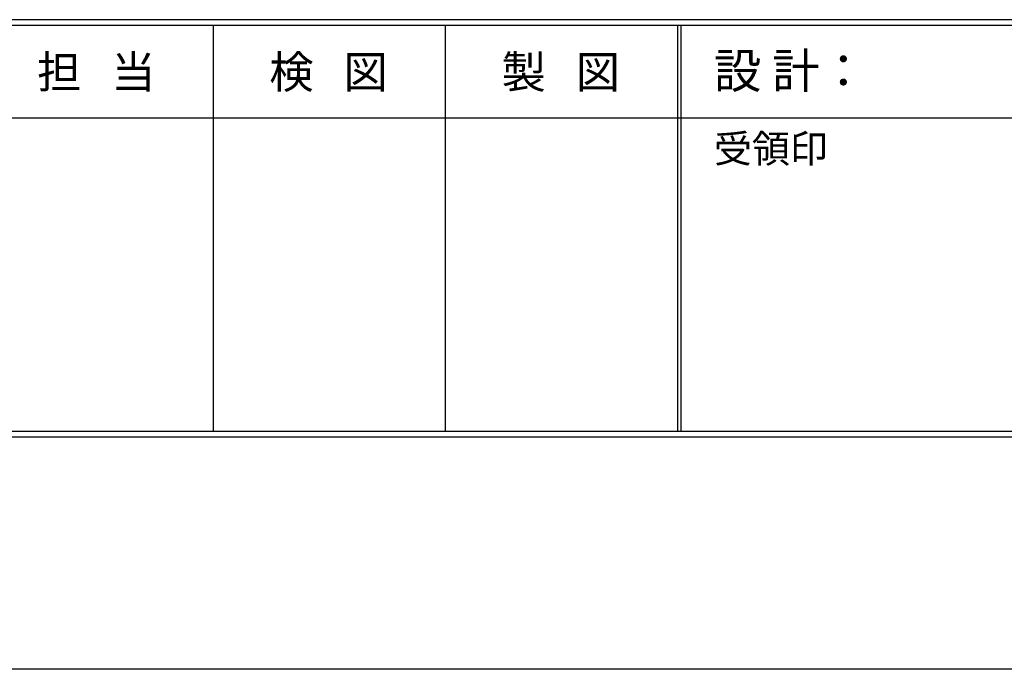
# Model space of a CAD drawing. Extents: x 0 to 2100, y 0 to 1485.
# Drawn here: x 1175 to 1387, y 0 to 140 of the extents above; entities that cross this region are included whole.
import ezdxf
from ezdxf.enums import TextEntityAlignment as Align

# ---------------------------------------------------------------- set-up
doc = ezdxf.new("R2010")
doc.units = 0
doc.header["$LTSCALE"] = 15
doc.header["$MEASUREMENT"] = 0
doc.layers.get('DEFPOINTS').update_dxf_attribs({"color": 250, "linetype": 'CONTINUOUS'})
doc.layers.add('7-図\u3000枠', color=160, linetype='CONTINUOUS')
doc.styles.get("Standard").update_dxf_attribs({"font": 'ROMANS.SHX', "width": 0.8, "height": 12.5, "bigfont": 'EXTFONT.SHX'})

msp = doc.modelspace()

# ---------------------------------------------------------------- linework, layer by layer
at = {"layer": '7-図\u3000枠', "color": 253}
for p, q in [((2048.75, 140), (76.25, 140)), ((2048.75, 138.75), (76.25, 138.75)), ((1216.25, 51.25), (1216.25, 138.75)), ((1266.25, 51.25), (1266.25, 138.75)), ((1316.25, 51.25), (1316.25, 138.75)), ((1317, 51.25), (1317, 138.75)), ((1690.5, 118.75), (1166.25, 118.75)), ((2048.75, 51.25), (76.25, 51.25)), ((2050, 50), (75, 50))]:
    msp.add_line(p, q, dxfattribs=at)
at = {"layer": 'DEFPOINTS'}
msp.add_line((2100, 0), (0, 0), dxfattribs=at)

# ---------------------------------------------------------------- texts
at = {"layer": '7-図\u3000枠', "color": 0}
for s, height, p in [('設 計：', 7.5, (1324.04, 125.23)), ('受領印', 6, (1324.04, 109.19))]:
    msp.add_text(s, height=height, dxfattribs=at).set_placement(p)
for s, p in [('担   当', (1191.05, 125.23)), ('検   図', (1241.05, 125.23)), ('製   図', (1291.05, 125.23))]:
    msp.add_text(s, height=7, dxfattribs=at).set_placement(p, align=Align.CENTER)

doc.saveas('drawing.dxf')
